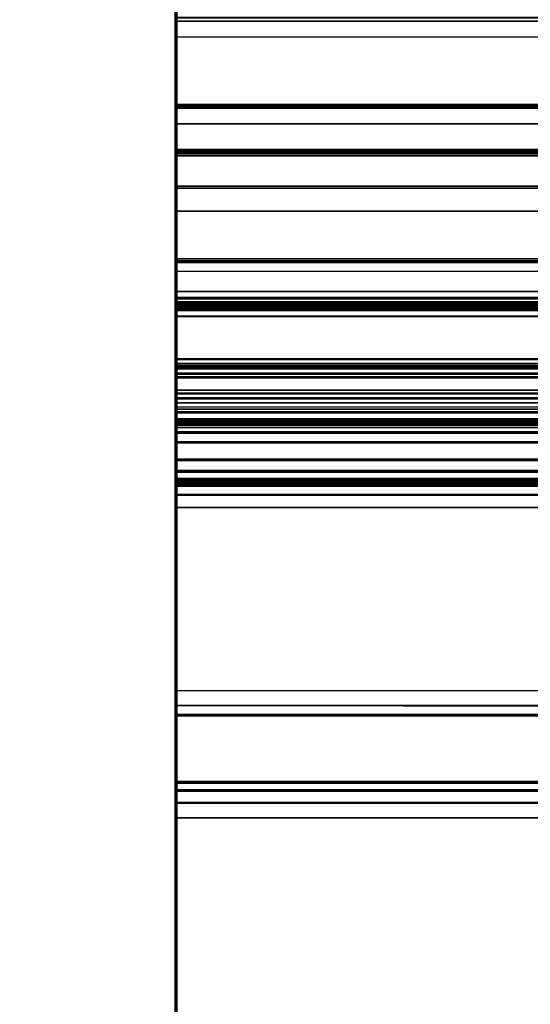
# Model space of a CAD drawing. Units: inches. Extents: x -2 to 130, y -6 to 78.
# Drawn here: x 39 to 40, y 31 to 34 of the extents above; entities that cross this region are included whole.
import ezdxf

# ---------------------------------------------------------------- set-up
doc = ezdxf.new("R2010")
doc.units = ezdxf.units.IN
doc.header["$MEASUREMENT"] = 0
doc.layers.add('WKSURF', color=6, linetype='Continuous')
doc.layers.add('WKSURF-LAM', color=6, linetype='Continuous')

# ---------------------------------------------------------------- blocks, each defined once
blk = doc.blocks.new('VFGS34_4236L08_3T')
at = {"layer": 'WKSURF-LAM'}
for points, invisible_edges in [([(0, 42, 27.45), (4.82, 22.27, 27.45), (4.82, 19.73, 27.45), (0, 0, 27.45)], 5), ([(0, 42, 28.51), (4.82, 22.27, 28.51), (4.82, 19.73, 28.51), (0, 0, 28.51)], 5), ([(4.8702, 19.5425, 27.45), (0, 0, 27.45), (4.82, 19.73, 27.45)], 3), ([(4.8702, 19.5425, 28.51), (0, 0, 28.51), (4.82, 19.73, 28.51)], 3), ([(5.0075, 19.4052, 27.45), (0, 0, 27.45), (4.8702, 19.5425, 27.45)], 3), ([(5.0075, 19.4052, 28.51), (0, 0, 28.51), (4.8702, 19.5425, 28.51)], 3), ([(5.195, 19.355, 27.45), (0, 0, 27.45), (5.0075, 19.4052, 27.45)], 3), ([(5.195, 19.355, 28.51), (0, 0, 28.51), (5.0075, 19.4052, 28.51)], 3), ([(0, 0, 27.45), (5.195, 19.355, 27.45), (6.235, 19.355, 27.45), (36, 0, 27.45)], 5), ([(0, 0, 28.51), (5.195, 19.355, 28.51), (6.235, 19.355, 28.51), (36, 0, 28.51)], 5)]:
    blk.add_3dface(points, dxfattribs=dict(at, invisible_edges=invisible_edges))
blk = doc.blocks.new('VFG290_3T')
at = {"layer": 'WKSURF'}
for points, invisible_edges in [([(3.0681, -1.9085, 26.7021), (3.0681, -2.329, 26.7925), (3.0681, -2.14, 26.6573)], 10), ([(3.0681, -2.14, 26.6573), (3.0681, -2.14, 26.6573), (3.0681, -1.9085, 26.7021), (3.0681, -2.1175, 26.6443)], 6), ([(3.0681, -2.14, 26.6573), (3.0681, -2.329, 26.7925), (3.0681, -2.4174, 26.673)], 3), ([(3.0681, -3.3574, 26.8454), (3.0681, -2.329, 26.7925), (3.0681, -2.4174, 26.673), (3.0681, -3.3574, 26.6604)], 11), ([(3.0681, -2.329, 26.7925), (3.0681, -2.8432, 26.819), (3.0681, -2.7557, 26.8375)], 3), ([(3.0681, -2.5563, 24.3993), (3.0681, -2.5571, 24.2673), (3.0681, -2.5552, 24.2742), (3.0681, -2.5552, 24.3939)], 1), ([(3.0681, -2.5595, 24.4039), (3.0681, -2.5621, 24.2623), (3.0681, -2.5571, 24.2673), (3.0681, -2.5563, 24.3993)], 5), ([(3.0681, -2.5643, 24.4068), (3.0681, -2.569, 24.2604), (3.0681, -2.5621, 24.2623), (3.0681, -2.5595, 24.4039)], 5), ([(3.0681, -2.5643, 24.4068), (3.0681, -2.569, 24.2604), (3.0681, -2.6681, 24.4446)], 3), ([(3.0681, -2.569, 24.2604), (3.0681, -2.6681, 24.4446), (3.0681, -2.6696, 24.4451), (3.0681, -2.6923, 24.2604)], 5), ([(3.0681, -2.6923, 24.2604), (3.0681, -2.6696, 24.4451), (3.0681, -2.6712, 24.4454), (3.0681, -2.8156, 24.2604)], 5), ([(3.0681, -2.8156, 24.2604), (3.0681, -2.6712, 24.4454), (3.0681, -2.6728, 24.4454), (3.0681, -2.9389, 24.2604)], 5), ([(3.0681, -2.6728, 24.4454), (3.0681, -2.9389, 24.2604), (3.0681, -3.0021, 24.4454)], 3), ([(3.0681, -2.7557, 26.8375), (3.0681, -2.7557, 26.8375), (3.0681, -3.0259, 26.8454), (3.0681, -2.8432, 26.819)], 12), ([(3.0681, -3.0259, 26.8454), (3.0681, -2.8432, 26.819), (3.0681, -3.3574, 26.8454)], 3), ([(3.0681, -3.0021, 24.4454), (3.0681, -2.9389, 24.2604), (3.0681, -3.081, 24.2749), (3.0681, -3.0021, 24.4454)], 5), ([(3.0681, -2.9666, 26.6651), (3.0681, -3.0355, 26.6573), (3.0681, -3.317, 26.6604)], 2), ([(3.0681, -3.0021, 24.4454), (3.0681, -3.081, 24.2749), (3.0681, -3.0473, 24.4907), (3.0681, -3.0021, 24.4454)], 3), ([(3.0681, -3.0414, 26.6557), (3.0681, -3.2747, 26.6491), (3.0681, -3.317, 26.6604), (3.0681, -3.0355, 26.6573)], 5), ([(3.0681, -3.0458, 26.6514), (3.0681, -3.2437, 26.6181), (3.0681, -3.2747, 26.6491), (3.0681, -3.0414, 26.6557)], 5), ([(3.0681, -3.0473, 26.6454), (3.0681, -3.2324, 26.5758), (3.0681, -3.2437, 26.6181), (3.0681, -3.0458, 26.6514)], 5), ([(3.0681, -3.0473, 24.4907), (3.0681, -3.081, 24.2749), (3.0681, -3.2173, 24.3179), (3.0681, -3.0473, 24.4907)], 5), ([(3.0681, -3.0473, 24.4907), (3.0681, -3.2173, 24.3179), (3.0681, -3.342, 24.3875), (3.0681, -3.0473, 24.4907)], 5), ([(3.0681, -3.0473, 26.6454), (3.0681, -3.0473, 24.4907), (3.0681, -3.2324, 24.6799), (3.0681, -3.2324, 26.5758)], 10), ([(3.0681, -3.0473, 24.4907), (3.0681, -3.2547, 24.6267), (3.0681, -3.2324, 24.6799), (3.0681, -3.0473, 24.4907)], 5), ([(3.0681, -3.0473, 24.4907), (3.0681, -3.2942, 24.6063), (3.0681, -3.2547, 24.6267), (3.0681, -3.0473, 24.4907)], 5), ([(3.0681, -3.0473, 24.4907), (3.0681, -3.342, 24.3875), (3.0681, -3.2942, 24.6063), (3.0681, -3.0473, 24.4907)], 7), ([(3.0681, -3.2942, 24.6063), (3.0681, -3.4501, 24.4809), (3.0681, -3.5371, 24.5942), (3.0681, -3.3775, 24.6544)], 5), ([(3.0681, -3.2942, 24.6063), (3.0681, -3.342, 24.3875), (3.0681, -3.4501, 24.4809), (3.0681, -3.2942, 24.6063)], 5), ([(3.0681, -3.3899, 26.8541), (3.0681, -3.4824, 26.6939), (3.0681, -3.3574, 26.6604), (3.0681, -3.3574, 26.8454)], 5), ([(3.0681, -3.3775, 24.6544), (3.0681, -3.5993, 24.7228), (3.0681, -4.566, 27.3788), (3.0681, -4.3563, 27.3437)], 5), ([(3.0681, -3.3775, 24.6544), (3.0681, -3.5371, 24.5942), (3.0681, -3.5993, 24.7228), (3.0681, -3.3775, 24.6544)], 5), ([(3.0681, -3.4136, 26.8779), (3.0681, -3.5739, 26.7854), (3.0681, -3.4824, 26.6939), (3.0681, -3.3899, 26.8541)], 5), ([(3.0681, -3.4223, 26.9104), (3.0681, -3.6074, 26.9104), (3.0681, -3.5739, 26.7854), (3.0681, -3.4136, 26.8779)], 5), ([(3.0681, -3.6074, 27.3726), (3.0681, -3.4223, 27.6317), (3.0681, -3.4242, 27.6386), (3.0681, -3.6187, 27.4149)], 5), ([(3.0681, -3.6074, 26.9104), (3.0681, -3.6074, 27.3726), (3.0681, -3.4233, 27.6351), (3.0681, -3.4223, 26.9104)], 10), ([(3.0681, -3.6187, 27.4149), (3.0681, -3.4242, 27.6386), (3.0681, -3.4292, 27.6436), (3.0681, -3.6497, 27.4459)], 5), ([(3.0681, -3.6497, 27.4459), (3.0681, -3.4292, 27.6436), (3.0681, -3.4361, 27.6454), (3.0681, -3.692, 27.4573)], 5), ([(3.0681, -3.692, 27.4573), (3.0681, -7.8364, 27.4604), (3.0681, -7.8364, 27.6454), (3.0681, -3.4361, 27.6454)], 10), ([(3.0681, -4.3273, 27.4405), (3.0681, -4.6334, 27.4503), (3.0681, -4.6825, 27.4604), (3.0681, -4.2768, 27.4573)], 1), ([(3.0681, -4.3579, 27.3969), (3.0681, -4.5923, 27.4215), (3.0681, -4.6334, 27.4503), (3.0681, -4.3273, 27.4405)], 5), ([(3.0681, -4.3563, 27.3437), (3.0681, -4.566, 27.3788), (3.0681, -4.5923, 27.4215), (3.0681, -4.3579, 27.3969)], 5)]:
    blk.add_3dface(points, dxfattribs=dict(at, invisible_edges=invisible_edges))
for points in [[(5.2275, -2.1898, 26.775), (5.2275, -1.909, 26.7142), (3.074, -1.909, 26.7142), (3.074, -2.1898, 26.775)], [(3.0681, -2.5603, 26.8219), (5.2334, -2.5603, 26.8219), (5.2334, -2.0995, 26.7514), (3.0681, -2.0995, 26.7514)], [(3.074, -2.1898, 26.775), (3.074, -2.1049, 26.7566), (3.0681, -2.0995, 26.7514), (3.0681, -2.329, 26.7925)], [(3.0681, -2.0995, 26.7514), (3.0681, -2.1188, 26.7473), (3.0681, -2.329, 26.7925), (3.0681, -2.0995, 26.7514)], [(5.2334, -2.14, 26.6573), (3.0681, -2.14, 26.6573), (3.0681, -2.127, 26.6538), (5.2334, -2.127, 26.6538)], [(3.0681, -2.14, 26.6573), (3.074, -2.14, 26.6514), (3.074, -2.13, 26.6487), (3.0681, -2.127, 26.6538)], [(3.074, -2.14, 26.6514), (5.2275, -2.14, 26.6514), (5.2275, -2.13, 26.6487), (3.074, -2.13, 26.6487)], [(3.0681, -2.4056, 26.6573), (3.0681, -2.14, 26.6573), (5.2334, -2.14, 26.6573), (5.2334, -2.4056, 26.6573)], [(3.0681, -2.14, 26.6573), (3.074, -2.14, 26.6514), (3.074, -2.4056, 26.6514), (3.0681, -2.4056, 26.6573)], [(3.0681, -2.14, 26.6573), (3.0681, -2.4174, 26.673), (3.0681, -2.4115, 26.6714)], [(3.0681, -2.4115, 26.6714), (3.0681, -2.4115, 26.6714), (3.0681, -2.4072, 26.6671), (3.0681, -2.14, 26.6573)], [(3.0681, -2.4072, 26.6671), (3.0681, -2.14, 26.6573), (3.0681, -2.4056, 26.6573), (3.0681, -2.4072, 26.6671)], [(5.2275, -2.4056, 26.6514), (5.2275, -2.14, 26.6514), (3.074, -2.14, 26.6514), (3.074, -2.4056, 26.6514)], [(3.074, -2.4668, 26.8174), (3.074, -2.1898, 26.775), (3.0681, -2.329, 26.7925), (3.0681, -2.5603, 26.8219)], [(3.074, -2.1898, 26.775), (5.2275, -2.1898, 26.775), (5.2275, -2.4668, 26.8174), (3.074, -2.4668, 26.8174)], [(3.0681, -2.5603, 26.8219), (3.0681, -2.329, 26.7925), (3.0681, -2.7557, 26.8375), (3.0681, -2.5603, 26.8219)], [(3.0681, -2.4072, 26.6671), (3.074, -2.4123, 26.6641), (3.074, -2.4115, 26.6612), (3.0681, -2.4056, 26.6612)], [(3.074, -2.4115, 26.6612), (3.0681, -2.4056, 26.6612), (3.0681, -2.4056, 26.6573), (3.074, -2.4115, 26.6573)], [(3.0681, -2.4056, 26.6573), (3.074, -2.4115, 26.6573), (3.074, -2.4107, 26.6543), (3.0681, -2.4056, 26.6573)], [(3.0681, -2.4056, 26.6573), (3.074, -2.4107, 26.6543), (3.074, -2.4086, 26.6521), (3.0681, -2.4056, 26.6573)], [(3.0681, -2.4056, 26.6573), (3.074, -2.4086, 26.6521), (3.074, -2.4056, 26.6514), (3.0681, -2.4056, 26.6573)], [(3.0681, -2.4072, 26.6671), (5.2334, -2.4072, 26.6671), (5.2334, -2.4056, 26.6612), (3.0681, -2.4056, 26.6612)], [(5.2334, -2.4056, 26.6612), (5.2334, -2.4056, 26.6573), (3.0681, -2.4056, 26.6573), (3.0681, -2.4056, 26.6612)], [(3.0681, -2.4056, 26.6573), (3.074, -2.4056, 26.6514), (5.2275, -2.4056, 26.6514), (5.2334, -2.4056, 26.6573)], [(3.0681, -2.4056, 26.6612), (3.0681, -2.9095, 26.6612), (3.0681, -2.908, 26.6671), (3.0681, -2.4072, 26.6671)], [(3.0681, -2.4115, 26.6714), (3.074, -2.4145, 26.6663), (3.074, -2.4123, 26.6641), (3.0681, -2.4072, 26.6671)], [(3.0681, -2.4115, 26.6714), (5.2334, -2.4115, 26.6714), (5.2334, -2.4072, 26.6671), (3.0681, -2.4072, 26.6671)], [(3.0681, -2.4072, 26.6671), (3.0681, -2.908, 26.6671), (3.0681, -2.9036, 26.6714), (3.0681, -2.4115, 26.6714)], [(3.0681, -2.4174, 26.673), (3.074, -2.4174, 26.6671), (3.074, -2.4145, 26.6663), (3.0681, -2.4115, 26.6714)], [(3.0681, -2.4174, 26.673), (5.2334, -2.4174, 26.673), (5.2334, -2.4115, 26.6714), (3.0681, -2.4115, 26.6714)], [(3.0681, -2.4115, 26.6714), (3.0681, -2.9036, 26.6714), (3.0681, -2.8977, 26.673), (3.0681, -2.4174, 26.673)], [(3.0681, -2.8977, 26.673), (3.0681, -2.4174, 26.673), (5.2334, -2.4174, 26.673), (5.2334, -2.8977, 26.673)], [(3.0681, -2.4174, 26.673), (3.074, -2.4174, 26.6671), (3.074, -2.8977, 26.6671), (3.0681, -2.8977, 26.673)], [(3.074, -2.4086, 26.6521), (5.2275, -2.4086, 26.6521), (5.2275, -2.4056, 26.6514), (3.074, -2.4056, 26.6514)], [(3.074, -2.4107, 26.6543), (5.2275, -2.4107, 26.6543), (5.2275, -2.4086, 26.6521), (3.074, -2.4086, 26.6521)], [(3.074, -2.4115, 26.6573), (5.2275, -2.4115, 26.6573), (5.2275, -2.4107, 26.6543), (3.074, -2.4107, 26.6543)], [(5.2275, -2.4123, 26.6641), (3.074, -2.4123, 26.6641), (3.074, -2.4115, 26.6612), (5.2275, -2.4115, 26.6612)], [(3.074, -2.4115, 26.6612), (3.074, -2.4115, 26.6573), (5.2275, -2.4115, 26.6573), (5.2275, -2.4115, 26.6612)], [(5.2275, -2.4145, 26.6663), (3.074, -2.4145, 26.6663), (3.074, -2.4123, 26.6641), (5.2275, -2.4123, 26.6641)], [(5.2275, -2.4174, 26.6671), (3.074, -2.4174, 26.6671), (3.074, -2.4145, 26.6663), (5.2275, -2.4145, 26.6663)], [(3.074, -2.8977, 26.6671), (3.074, -2.4174, 26.6671), (5.2275, -2.4174, 26.6671), (5.2275, -2.8977, 26.6671)], [(3.0681, -2.7557, 26.8375), (3.074, -2.7458, 26.8428), (3.074, -2.4668, 26.8174), (3.0681, -2.5603, 26.8219)], [(3.074, -2.4668, 26.8174), (5.2275, -2.4668, 26.8174), (5.2275, -2.7458, 26.8428), (3.074, -2.7458, 26.8428)], [(3.0681, -2.5552, 24.2742), (3.074, -2.5493, 24.2742), (3.074, -2.5519, 24.2643), (3.0681, -2.5571, 24.2673)], [(3.074, -2.5493, 24.2742), (3.0681, -2.5552, 24.2742), (3.0681, -2.5552, 24.3939), (3.074, -2.5493, 24.3939)], [(3.074, -2.5509, 24.4017), (3.0681, -2.5563, 24.3993), (3.0681, -2.5552, 24.3939), (3.074, -2.5493, 24.3939)], [(3.074, -2.5555, 24.4082), (3.0681, -2.5595, 24.4039), (3.0681, -2.5563, 24.3993), (3.074, -2.5509, 24.4017)], [(3.0681, -2.5571, 24.2673), (3.074, -2.5519, 24.2643), (3.074, -2.5592, 24.2571), (3.0681, -2.5621, 24.2623)], [(3.0681, -2.5552, 24.2742), (5.2334, -2.5552, 24.2742), (5.2334, -2.5571, 24.2673), (3.0681, -2.5571, 24.2673)], [(3.0681, -2.5552, 24.3939), (3.0681, -2.5552, 24.2742), (5.2334, -2.5552, 24.2742), (5.2334, -2.5552, 24.3939)], [(5.2334, -2.5563, 24.3993), (3.0681, -2.5563, 24.3993), (3.0681, -2.5552, 24.3939), (5.2334, -2.5552, 24.3939)], [(3.074, -2.5623, 24.4124), (3.0681, -2.5643, 24.4068), (3.0681, -2.5595, 24.4039), (3.074, -2.5555, 24.4082)], [(5.2334, -2.5595, 24.4039), (3.0681, -2.5595, 24.4039), (3.0681, -2.5563, 24.3993), (5.2334, -2.5563, 24.3993)], [(3.0681, -2.5571, 24.2673), (5.2334, -2.5571, 24.2673), (5.2334, -2.5621, 24.2623), (3.0681, -2.5621, 24.2623)], [(3.0681, -2.5621, 24.2623), (3.074, -2.5592, 24.2571), (3.074, -2.569, 24.2545), (3.0681, -2.569, 24.2604)], [(5.2334, -2.5643, 24.4068), (3.0681, -2.5643, 24.4068), (3.0681, -2.5595, 24.4039), (5.2334, -2.5595, 24.4039)], [(3.0681, -3.0259, 26.8454), (5.2334, -3.0259, 26.8454), (5.2334, -2.5603, 26.8219), (3.0681, -2.5603, 26.8219)], [(3.0681, -2.5621, 24.2623), (5.2334, -2.5621, 24.2623), (5.2334, -2.569, 24.2604), (3.0681, -2.569, 24.2604)], [(3.0681, -2.6681, 24.4446), (3.074, -2.6661, 24.4502), (3.074, -2.5623, 24.4124), (3.0681, -2.5643, 24.4068)], [(3.0681, -2.9389, 24.2604), (3.0681, -2.569, 24.2604), (5.2334, -2.569, 24.2604), (5.2334, -2.9389, 24.2604)], [(3.0681, -2.569, 24.2604), (3.074, -2.569, 24.2545), (3.074, -2.9389, 24.2545), (3.0681, -2.9389, 24.2604)], [(5.2275, -2.5493, 24.2742), (3.074, -2.5493, 24.2742), (3.074, -2.5519, 24.2643), (5.2275, -2.5519, 24.2643)], [(3.074, -2.5493, 24.3939), (3.074, -2.5493, 24.2742), (5.2275, -2.5493, 24.2742), (5.2275, -2.5493, 24.3939)], [(5.2275, -2.5509, 24.4017), (3.074, -2.5509, 24.4017), (3.074, -2.5493, 24.3939), (5.2275, -2.5493, 24.3939)], [(5.2275, -2.5555, 24.4082), (3.074, -2.5555, 24.4082), (3.074, -2.5509, 24.4017), (5.2275, -2.5509, 24.4017)], [(5.2275, -2.5519, 24.2643), (3.074, -2.5519, 24.2643), (3.074, -2.5592, 24.2571), (5.2275, -2.5592, 24.2571)], [(5.2275, -2.5623, 24.4124), (3.074, -2.5623, 24.4124), (3.074, -2.5555, 24.4082), (5.2275, -2.5555, 24.4082)], [(5.2275, -2.5592, 24.2571), (3.074, -2.5592, 24.2571), (3.074, -2.569, 24.2545), (5.2275, -2.569, 24.2545)], [(3.074, -2.5623, 24.4124), (3.074, -2.6661, 24.4502), (5.2275, -2.6661, 24.4502), (5.2275, -2.5623, 24.4124)], [(3.074, -2.9389, 24.2545), (3.074, -2.569, 24.2545), (5.2275, -2.569, 24.2545), (5.2275, -2.9389, 24.2545)], [(3.0681, -2.6681, 24.4446), (3.0681, -2.6728, 24.4454), (3.074, -2.6728, 24.4514), (3.074, -2.6661, 24.4502)], [(3.074, -2.6661, 24.4502), (3.074, -2.6728, 24.4514), (5.2275, -2.6728, 24.4514), (5.2275, -2.6661, 24.4502)], [(3.074, -2.6728, 24.4514), (3.0681, -2.6728, 24.4454), (3.0681, -3.0021, 24.4454), (3.074, -3.0021, 24.4514)], [(5.2275, -3.0021, 24.4514), (5.2275, -2.6728, 24.4514), (3.074, -2.6728, 24.4514), (3.074, -3.0021, 24.4514)], [(3.074, -3.0259, 26.8514), (3.0681, -3.0259, 26.8454), (3.0681, -2.7557, 26.8375), (3.074, -2.7458, 26.8428)], [(3.074, -2.7458, 26.8428), (5.2275, -2.7458, 26.8428), (5.2275, -3.0259, 26.8514), (3.074, -3.0259, 26.8514)], [(3.0681, -2.9036, 26.6714), (5.2334, -2.9036, 26.6714), (5.2334, -2.8977, 26.673), (3.0681, -2.8977, 26.673)], [(3.074, -2.9007, 26.6663), (3.0681, -2.9036, 26.6714), (3.0681, -2.8977, 26.673), (3.074, -2.8977, 26.6671)], [(3.0681, -3.0355, 26.6573), (3.0681, -2.8977, 26.673), (3.0681, -2.9036, 26.6714)], [(3.074, -2.9029, 26.6641), (3.0681, -2.908, 26.6671), (3.0681, -2.9036, 26.6714), (3.074, -2.9007, 26.6663)], [(3.074, -2.9036, 26.6612), (3.0681, -2.9095, 26.6612), (3.0681, -2.908, 26.6671), (3.074, -2.9029, 26.6641)], [(3.0681, -2.9095, 26.6573), (3.074, -2.9036, 26.6573), (3.074, -2.9044, 26.6543), (3.0681, -2.9095, 26.6573)], [(3.074, -2.9036, 26.6612), (3.0681, -2.9095, 26.6612), (3.0681, -2.9095, 26.6573), (3.074, -2.9036, 26.6573)], [(3.0681, -2.908, 26.6671), (5.2334, -2.908, 26.6671), (5.2334, -2.9036, 26.6714), (3.0681, -2.9036, 26.6714)], [(3.0681, -2.9036, 26.6714), (3.0681, -2.908, 26.6671), (3.0681, -3.0355, 26.6573)], [(3.074, -2.9044, 26.6543), (3.0681, -2.9095, 26.6573), (3.074, -2.9066, 26.6521), (3.074, -2.9044, 26.6543)], [(3.0681, -2.9095, 26.6573), (3.074, -2.9095, 26.6514), (3.074, -2.9066, 26.6521)], [(3.0681, -2.9095, 26.6612), (5.2334, -2.9095, 26.6612), (5.2334, -2.908, 26.6671), (3.0681, -2.908, 26.6671)], [(3.0681, -3.0355, 26.6573), (3.0681, -3.0355, 26.6573), (3.0681, -2.9095, 26.6573), (3.0681, -2.908, 26.6671)], [(5.2334, -3.0355, 26.6573), (5.2334, -2.9095, 26.6573), (3.0681, -2.9095, 26.6573), (3.0681, -3.0355, 26.6573)], [(3.0681, -3.0355, 26.6573), (3.074, -3.0355, 26.6514), (3.074, -2.9095, 26.6514), (3.0681, -2.9095, 26.6573)], [(3.0681, -2.9095, 26.6612), (3.0681, -2.9095, 26.6573), (5.2334, -2.9095, 26.6573), (5.2334, -2.9095, 26.6612)], [(3.074, -2.9036, 26.6573), (5.2275, -2.9036, 26.6573), (5.2275, -2.9044, 26.6543), (3.074, -2.9044, 26.6543)], [(5.2275, -2.9036, 26.6573), (5.2275, -2.9036, 26.6612), (3.074, -2.9036, 26.6612), (3.074, -2.9036, 26.6573)], [(3.074, -2.9044, 26.6543), (5.2275, -2.9044, 26.6543), (5.2275, -2.9066, 26.6521), (3.074, -2.9066, 26.6521)], [(3.074, -2.9066, 26.6521), (5.2275, -2.9066, 26.6521), (5.2275, -2.9095, 26.6514), (3.074, -2.9095, 26.6514)], [(5.2275, -3.0355, 26.6514), (5.2275, -2.9095, 26.6514), (3.074, -2.9095, 26.6514), (3.074, -3.0355, 26.6514)], [(3.0681, -3.081, 24.2749), (5.2334, -3.081, 24.2749), (5.2334, -2.9389, 24.2604), (3.0681, -2.9389, 24.2604)], [(3.0681, -2.9389, 24.2604), (3.074, -2.9389, 24.2545), (3.074, -3.0822, 24.2691), (3.0681, -3.081, 24.2749)], [(3.074, -3.0822, 24.2691), (5.2275, -3.0822, 24.2691), (5.2275, -2.9389, 24.2545), (3.074, -2.9389, 24.2545)], [(3.074, -3.0218, 24.4566), (3.0681, -3.0247, 24.4515), (3.0681, -3.0021, 24.4454), (3.074, -3.0021, 24.4514)], [(3.0681, -3.0247, 24.4515), (5.2334, -3.0247, 24.4515), (5.2334, -3.0021, 24.4454), (3.0681, -3.0021, 24.4454)], [(3.074, -3.0218, 24.4566), (5.2275, -3.0218, 24.4566), (5.2275, -3.0021, 24.4514), (3.074, -3.0021, 24.4514)], [(3.074, -3.0362, 24.471), (3.0681, -3.0413, 24.4681), (3.0681, -3.0247, 24.4515), (3.074, -3.0218, 24.4566)], [(3.0681, -3.0413, 24.4681), (5.2334, -3.0413, 24.4681), (5.2334, -3.0247, 24.4515), (3.0681, -3.0247, 24.4515)], [(5.2334, -3.0259, 26.8454), (5.2334, -3.3574, 26.8454), (3.0681, -3.3574, 26.8454), (3.0681, -3.0259, 26.8454)], [(3.074, -3.0259, 26.8514), (3.0681, -3.0259, 26.8454), (3.0681, -3.3574, 26.8454), (3.074, -3.3574, 26.8514)], [(3.0681, -3.0414, 26.6557), (5.2334, -3.0414, 26.6557), (5.2334, -3.0355, 26.6573), (3.0681, -3.0355, 26.6573)], [(3.074, -3.0385, 26.6506), (3.0681, -3.0414, 26.6557), (3.0681, -3.0355, 26.6573), (3.074, -3.0355, 26.6514)], [(3.074, -3.0414, 24.4907), (3.0681, -3.0473, 24.4907), (3.0681, -3.0413, 24.4681), (3.074, -3.0362, 24.471)], [(3.074, -3.0406, 26.6484), (3.0681, -3.0458, 26.6514), (3.0681, -3.0414, 26.6557), (3.074, -3.0385, 26.6506)], [(3.074, -3.0414, 26.6454), (3.0681, -3.0473, 26.6454), (3.0681, -3.0458, 26.6514), (3.074, -3.0406, 26.6484)], [(3.0681, -3.0473, 24.4907), (5.2334, -3.0473, 24.4907), (5.2334, -3.0413, 24.4681), (3.0681, -3.0413, 24.4681)], [(3.074, -3.0414, 24.4907), (3.0681, -3.0473, 24.4907), (3.0681, -3.0473, 24.7516), (3.074, -3.0414, 24.7516)], [(3.074, -3.0428, 24.7566), (3.0681, -3.0479, 24.7536), (3.0681, -3.0473, 24.7516), (3.074, -3.0414, 24.7516)], [(3.0681, -3.0473, 25.2637), (3.074, -3.0414, 25.2637), (3.074, -3.0428, 25.2587), (3.0681, -3.0479, 25.2617)], [(3.074, -3.0414, 25.9565), (3.0681, -3.0473, 25.9565), (3.0681, -3.0473, 25.2637), (3.074, -3.0414, 25.2637)], [(3.0681, -3.0473, 25.9565), (3.074, -3.0422, 25.9594), (3.074, -3.0414, 25.9565), (3.0681, -3.0473, 25.9565)], [(3.0681, -3.0473, 26.4604), (3.074, -3.0414, 26.4604), (3.074, -3.0422, 26.4575), (3.0681, -3.0473, 26.4604)], [(3.074, -3.0414, 26.4604), (3.0681, -3.0473, 26.4604), (5.2334, -3.0473, 26.4604), (5.2275, -3.0414, 26.4604)], [(3.074, -3.0414, 26.6454), (3.0681, -3.0473, 26.6454), (3.0681, -3.0473, 26.4604), (3.074, -3.0414, 26.4604)], [(3.0681, -3.0458, 26.6514), (5.2334, -3.0458, 26.6514), (5.2334, -3.0414, 26.6557), (3.0681, -3.0414, 26.6557)], [(3.074, -3.0444, 25.9616), (3.0681, -3.0473, 25.9565), (3.074, -3.0444, 25.9616), (3.074, -3.0422, 25.9594)], [(3.074, -3.0422, 26.4575), (3.0681, -3.0473, 26.4604), (3.074, -3.0422, 26.4575), (3.074, -3.0444, 26.4553)], [(3.074, -3.0464, 24.7602), (3.0681, -3.0494, 24.7551), (3.0681, -3.0479, 24.7536), (3.074, -3.0428, 24.7566)], [(3.0681, -3.0479, 25.2617), (3.074, -3.0428, 25.2587), (3.074, -3.0464, 25.2551), (3.0681, -3.0494, 25.2602)], [(3.0681, -3.0473, 25.9565), (3.074, -3.0473, 25.9624), (3.074, -3.0444, 25.9616), (3.0681, -3.0473, 25.9565)], [(3.0681, -3.0473, 26.4604), (3.074, -3.0473, 26.4545), (3.074, -3.0444, 26.4553)], [(3.0681, -3.0473, 26.6454), (5.2334, -3.0473, 26.6454), (5.2334, -3.0458, 26.6514), (3.0681, -3.0458, 26.6514)], [(3.074, -3.0513, 24.7616), (3.0681, -3.0514, 24.7557), (3.0681, -3.0494, 24.7551), (3.074, -3.0464, 24.7602)], [(3.0681, -3.0494, 25.2602), (3.074, -3.0464, 25.2551), (3.074, -3.0513, 25.2537), (3.0681, -3.0514, 25.2596)], [(5.2334, -3.0473, 24.7516), (5.2334, -3.0473, 24.4907), (3.0681, -3.0473, 24.4907), (3.0681, -3.0473, 24.7516)], [(3.0681, -3.0473, 25.2637), (5.2334, -3.0473, 25.2637), (5.2334, -3.0479, 25.2617), (3.0681, -3.0479, 25.2617)], [(3.0681, -3.0473, 25.2637), (3.0681, -3.0473, 25.9565), (5.2334, -3.0473, 25.9565), (5.2334, -3.0473, 25.2637)], [(3.074, -3.0473, 25.9624), (3.074, -3.0513, 25.9624), (3.0681, -3.0513, 25.9565), (3.0681, -3.0473, 25.9565)], [(3.0681, -3.0473, 26.4604), (3.0681, -3.0513, 26.4604), (3.074, -3.0513, 26.4545), (3.074, -3.0473, 26.4545)], [(5.2334, -3.0513, 26.4604), (5.2334, -3.0473, 26.4604), (3.0681, -3.0473, 26.4604), (3.0681, -3.0513, 26.4604)], [(3.0681, -3.0473, 26.4604), (3.0681, -3.0473, 26.6454), (5.2334, -3.0473, 26.6454), (5.2334, -3.0473, 26.4604)], [(3.0681, -3.0479, 25.2617), (5.2334, -3.0479, 25.2617), (5.2334, -3.0494, 25.2602), (3.0681, -3.0494, 25.2602)], [(3.074, -3.0362, 24.471), (5.2275, -3.0362, 24.471), (5.2275, -3.0218, 24.4566), (3.074, -3.0218, 24.4566)], [(3.074, -3.0259, 26.8514), (3.074, -3.3574, 26.8514), (5.2275, -3.3574, 26.8514), (5.2275, -3.0259, 26.8514)], [(3.074, -3.0414, 24.4907), (5.2275, -3.0414, 24.4907), (5.2275, -3.0362, 24.471), (3.074, -3.0362, 24.471)], [(5.2275, -3.0414, 24.7516), (5.2275, -3.0414, 24.4907), (3.074, -3.0414, 24.4907), (3.074, -3.0414, 24.7516)], [(5.2275, -3.0428, 24.7566), (3.074, -3.0428, 24.7566), (3.074, -3.0414, 24.7516), (5.2275, -3.0414, 24.7516)], [(5.2275, -3.0414, 25.2637), (3.074, -3.0513, 25.2537), (3.074, -3.0464, 25.2551), (5.2275, -3.0428, 25.2587)], [(5.2275, -3.0464, 25.2551), (3.074, -3.0428, 25.2587), (3.074, -3.0414, 25.2637), (5.2275, -3.0513, 25.2537)], [(3.074, -3.0414, 25.2637), (3.074, -3.0414, 25.9565), (5.2275, -3.0414, 25.9565), (5.2275, -3.0414, 25.2637)], [(3.074, -3.0422, 25.9594), (5.2275, -3.0422, 25.9594), (5.2275, -3.0414, 25.9565), (3.074, -3.0414, 25.9565)], [(5.2275, -3.0414, 26.4604), (3.074, -3.0414, 26.4604), (3.074, -3.0422, 26.4575), (5.2275, -3.0422, 26.4575)], [(5.2275, -3.0414, 26.6454), (5.2275, -3.0414, 26.4604), (3.074, -3.0414, 26.4604), (3.074, -3.0414, 26.6454)], [(3.074, -3.0444, 25.9616), (5.2275, -3.0444, 25.9616), (5.2275, -3.0422, 25.9594), (3.074, -3.0422, 25.9594)], [(5.2275, -3.0422, 26.4575), (3.074, -3.0422, 26.4575), (3.074, -3.0444, 26.4553), (5.2275, -3.0444, 26.4553)], [(5.2275, -3.0464, 24.7602), (3.074, -3.0464, 24.7602), (3.074, -3.0428, 24.7566), (5.2275, -3.0428, 24.7566)], [(5.2275, -3.0428, 25.2587), (3.074, -3.0464, 25.2551), (3.074, -3.0428, 25.2587), (5.2275, -3.0464, 25.2551)], [(3.074, -3.0473, 25.9624), (5.2275, -3.0473, 25.9624), (5.2275, -3.0444, 25.9616), (3.074, -3.0444, 25.9616)], [(5.2275, -3.0444, 26.4553), (3.074, -3.0444, 26.4553), (3.074, -3.0473, 26.4545), (5.2275, -3.0473, 26.4545)], [(5.2275, -3.0513, 24.7616), (3.074, -3.0513, 24.7616), (3.074, -3.0464, 24.7602), (5.2275, -3.0464, 24.7602)], [(3.074, -3.0473, 25.9624), (3.074, -3.0513, 25.9624), (5.2275, -3.0513, 25.9624), (5.2275, -3.0473, 25.9624)], [(5.2275, -3.0513, 26.4545), (5.2275, -3.0473, 26.4545), (3.074, -3.0473, 26.4545), (3.074, -3.0513, 26.4545)], [(3.0681, -3.0494, 25.2602), (5.2334, -3.0494, 25.2602), (5.2334, -3.0514, 25.2596), (3.0681, -3.0514, 25.2596)], [(3.0681, -3.0514, 25.2596), (3.074, -3.0513, 25.2537), (3.074, -3.0543, 25.2529), (3.0681, -3.0573, 25.258)], [(3.074, -3.0543, 24.7624), (3.0681, -3.0573, 24.7573), (3.0681, -3.0514, 24.7557), (3.074, -3.0513, 24.7616)], [(3.074, -3.0542, 25.9632), (3.0681, -3.0572, 25.9581), (3.0681, -3.0513, 25.9565), (3.074, -3.0513, 25.9624)], [(3.074, -3.0542, 25.9632), (3.0681, -3.0572, 25.9581), (3.0681, -3.0513, 25.9565), (3.074, -3.0513, 25.9624)], [(3.0681, -3.0513, 26.4604), (3.074, -3.0513, 26.4545), (3.074, -3.0542, 26.4537), (3.0681, -3.0572, 26.4588)], [(5.2334, -3.0513, 26.4604), (3.0681, -3.0513, 26.4604), (3.0681, -3.0572, 26.4588), (5.2334, -3.0572, 26.4588)], [(3.0681, -3.0573, 24.7573), (5.2334, -3.0573, 24.7573), (5.2334, -3.0514, 24.7557), (3.0681, -3.0514, 24.7557)], [(3.0681, -3.0514, 25.2596), (5.2334, -3.0514, 25.2596), (5.2334, -3.0573, 25.258), (3.0681, -3.0573, 25.258)], [(3.074, -3.0564, 25.9653), (3.0681, -3.0615, 25.9624), (3.0681, -3.0572, 25.9581), (3.074, -3.0542, 25.9632)], [(3.074, -3.0564, 25.9653), (3.0681, -3.0615, 25.9624), (3.0681, -3.0572, 25.9581), (3.074, -3.0542, 25.9632)], [(3.0681, -3.0572, 26.4588), (3.074, -3.0542, 26.4537), (3.074, -3.0564, 26.4515), (3.0681, -3.0615, 26.4545)], [(3.0681, -3.0573, 25.258), (3.074, -3.0543, 25.2529), (3.074, -3.0564, 25.2507), (3.0681, -3.0615, 25.2537)], [(3.074, -3.0564, 24.7646), (3.0681, -3.0615, 24.7616), (3.0681, -3.0573, 24.7573), (3.074, -3.0543, 24.7624)], [(3.0681, -3.0615, 25.2537), (3.074, -3.0564, 25.2507), (3.074, -3.0572, 25.2478), (3.0681, -3.0631, 25.2478)], [(3.074, -3.0572, 24.7675), (3.0681, -3.0631, 24.7675), (3.0681, -3.0615, 24.7616), (3.074, -3.0564, 24.7646)], [(3.074, -3.0572, 25.9683), (3.0681, -3.0631, 25.9683), (3.0681, -3.0615, 25.9624), (3.074, -3.0564, 25.9653)], [(3.074, -3.0572, 25.9683), (3.0681, -3.0631, 25.9683), (3.0681, -3.0615, 25.9624), (3.074, -3.0564, 25.9653)], [(3.0681, -3.0615, 26.4545), (3.074, -3.0564, 26.4515), (3.074, -3.0572, 26.4486), (3.0681, -3.0631, 26.4486)], [(3.0681, -3.0631, 25.2478), (3.074, -3.0572, 25.2478), (3.074, -3.0572, 24.7675), (3.0681, -3.0631, 24.7675)], [(5.2334, -3.0572, 26.4588), (3.0681, -3.0572, 26.4588), (3.0681, -3.0615, 26.4545), (5.2334, -3.0615, 26.4545)], [(3.0681, -3.0615, 24.7616), (5.2334, -3.0615, 24.7616), (5.2334, -3.0573, 24.7573), (3.0681, -3.0573, 24.7573)], [(3.0681, -3.0573, 25.258), (5.2334, -3.0573, 25.258), (5.2334, -3.0615, 25.2537), (3.0681, -3.0615, 25.2537)], [(3.0681, -3.0631, 24.7675), (5.2334, -3.0631, 24.7675), (5.2334, -3.0615, 24.7616), (3.0681, -3.0615, 24.7616)], [(3.0681, -3.0615, 25.2537), (5.2334, -3.0615, 25.2537), (5.2334, -3.0631, 25.2478), (3.0681, -3.0631, 25.2478)], [(5.2334, -3.0615, 26.4545), (3.0681, -3.0615, 26.4545), (3.0681, -3.0631, 26.4486), (5.2334, -3.0631, 26.4486)], [(3.0681, -3.0631, 25.2478), (3.0681, -3.0631, 24.7675), (5.2334, -3.0631, 24.7675), (5.2334, -3.0631, 25.2478)], [(3.0681, -3.0631, 26.4486), (3.0681, -3.0631, 25.9683), (5.2334, -3.0631, 25.9683), (5.2334, -3.0631, 26.4486)], [(3.074, -3.0513, 24.7616), (5.2275, -3.0572, 24.7675), (5.2275, -3.0564, 24.7646), (3.074, -3.0543, 24.7624)], [(3.074, -3.0564, 24.7646), (5.2275, -3.0543, 24.7624), (5.2275, -3.0513, 24.7616), (3.074, -3.0572, 24.7675)], [(3.074, -3.0543, 25.2529), (5.2275, -3.0543, 25.2529), (5.2275, -3.0513, 25.2537), (3.074, -3.0513, 25.2537)], [(3.074, -3.0542, 25.9632), (5.2275, -3.0542, 25.9632), (5.2275, -3.0513, 25.9624), (3.074, -3.0513, 25.9624)], [(5.2275, -3.0513, 26.4545), (3.074, -3.0513, 26.4545), (3.074, -3.0542, 26.4537), (5.2275, -3.0542, 26.4537)], [(3.074, -3.0564, 25.9653), (5.2275, -3.0564, 25.9653), (5.2275, -3.0542, 25.9632), (3.074, -3.0542, 25.9632)], [(5.2275, -3.0542, 26.4537), (3.074, -3.0542, 26.4537), (3.074, -3.0564, 26.4515), (5.2275, -3.0564, 26.4515)], [(3.074, -3.0543, 24.7624), (5.2275, -3.0564, 24.7646), (5.2275, -3.0543, 24.7624), (3.074, -3.0564, 24.7646)], [(3.074, -3.0564, 25.2507), (5.2275, -3.0564, 25.2507), (5.2275, -3.0543, 25.2529), (3.074, -3.0543, 25.2529)], [(3.074, -3.0572, 25.2478), (5.2275, -3.0572, 25.2478), (5.2275, -3.0564, 25.2507), (3.074, -3.0564, 25.2507)], [(3.074, -3.0572, 25.9683), (5.2275, -3.0572, 25.9683), (5.2275, -3.0564, 25.9653), (3.074, -3.0564, 25.9653)], [(5.2275, -3.0564, 26.4515), (3.074, -3.0564, 26.4515), (3.074, -3.0572, 26.4486), (5.2275, -3.0572, 26.4486)], [(3.074, -3.0572, 24.7675), (3.074, -3.0572, 25.2478), (5.2275, -3.0572, 25.2478), (5.2275, -3.0572, 24.7675)], [(3.074, -3.0572, 25.9683), (3.074, -3.0572, 26.4486), (5.2275, -3.0572, 26.4486), (5.2275, -3.0572, 25.9683)], [(3.0681, -3.2173, 24.3179), (5.2334, -3.2173, 24.3179), (5.2334, -3.081, 24.2749), (3.0681, -3.081, 24.2749)], [(3.074, -3.0822, 24.2691), (3.0681, -3.081, 24.2749), (3.0681, -3.2173, 24.3179), (3.074, -3.2196, 24.3125)], [(3.074, -3.2196, 24.3125), (5.2275, -3.2196, 24.3125), (5.2275, -3.0822, 24.2691), (3.074, -3.0822, 24.2691)], [(3.0681, -3.342, 24.3875), (5.2334, -3.342, 24.3875), (5.2334, -3.2173, 24.3179), (3.0681, -3.2173, 24.3179)], [(3.0681, -3.2173, 24.3179), (3.074, -3.2196, 24.3125), (3.074, -3.3454, 24.3827), (3.0681, -3.342, 24.3875)], [(5.2334, -3.2437, 26.6181), (3.0681, -3.2437, 26.6181), (3.0681, -3.2324, 26.5758), (5.2334, -3.2324, 26.5758)], [(5.2335, -3.2324, 26.5758), (3.0681, -3.2324, 26.5758), (3.0681, -3.2324, 24.6799), (5.2335, -3.2324, 24.6799)], [(5.2334, -3.2324, 24.6799), (3.0681, -3.2324, 24.6799), (3.0681, -3.2625, 24.6199), (5.2334, -3.2625, 24.6199)], [(3.0681, -3.2437, 26.6181), (3.074, -3.2488, 26.6151), (3.074, -3.2383, 26.5758), (3.0681, -3.2324, 26.5758)], [(3.074, -3.2383, 24.6799), (3.0681, -3.2324, 24.6799), (3.0681, -3.2625, 24.6199), (3.074, -3.266, 24.6247)], [(3.074, -3.3454, 24.3827), (5.2275, -3.3454, 24.3827), (5.2275, -3.2196, 24.3125), (3.074, -3.2196, 24.3125)], [(5.2334, -3.2747, 26.6491), (3.0681, -3.2747, 26.6491), (3.0681, -3.2437, 26.6181), (5.2334, -3.2437, 26.6181)], [(3.0681, -3.2747, 26.6491), (3.074, -3.2777, 26.644), (3.074, -3.2488, 26.6151), (3.0681, -3.2437, 26.6181)], [(5.2334, -3.2625, 24.6199), (3.0681, -3.2625, 24.6199), (3.0681, -3.3286, 24.6083), (5.2334, -3.3286, 24.6083)], [(3.074, -3.266, 24.6247), (3.0681, -3.2625, 24.6199), (3.0681, -3.3286, 24.6083), (3.074, -3.3269, 24.6139)], [(3.074, -3.2488, 26.6151), (5.2275, -3.2488, 26.6151), (5.2275, -3.2383, 26.5758), (3.074, -3.2383, 26.5758)], [(5.2394, -3.2383, 26.5758), (3.074, -3.2383, 26.5758), (3.074, -3.2383, 24.6799), (5.2394, -3.2383, 24.6799)], [(3.074, -3.2383, 24.6799), (5.2275, -3.2383, 24.6799), (5.2275, -3.266, 24.6247), (3.074, -3.266, 24.6247)], [(3.074, -3.2777, 26.644), (5.2275, -3.2777, 26.644), (5.2275, -3.2488, 26.6151), (3.074, -3.2488, 26.6151)], [(3.074, -3.266, 24.6247), (5.2275, -3.266, 24.6247), (5.2275, -3.3269, 24.6139), (3.074, -3.3269, 24.6139)], [(5.2334, -3.317, 26.6604), (3.0681, -3.317, 26.6604), (3.0681, -3.2747, 26.6491), (5.2334, -3.2747, 26.6491)], [(3.0681, -3.317, 26.6604), (3.074, -3.317, 26.6545), (3.074, -3.2777, 26.644), (3.0681, -3.2747, 26.6491)], [(3.074, -3.317, 26.6545), (5.2275, -3.317, 26.6545), (5.2275, -3.2777, 26.644), (3.074, -3.2777, 26.644)], [(3.0681, -3.317, 26.6604), (3.0681, -3.3574, 26.6604), (5.2334, -3.3574, 26.6604), (5.2334, -3.317, 26.6604)], [(3.0681, -3.317, 26.6604), (3.0681, -3.3574, 26.6604), (3.074, -3.3574, 26.6545), (3.074, -3.317, 26.6545)], [(3.074, -3.3269, 24.6139), (3.0681, -3.3286, 24.6083), (3.0681, -3.3775, 24.6544), (3.074, -3.3719, 24.6564)], [(5.2334, -3.3286, 24.6083), (3.0681, -3.3286, 24.6083), (3.0681, -3.3775, 24.6544), (5.2334, -3.3775, 24.6544)], [(3.074, -3.317, 26.6545), (3.074, -3.3574, 26.6545), (5.2275, -3.3574, 26.6545), (5.2275, -3.317, 26.6545)], [(3.074, -3.3269, 24.6139), (5.2275, -3.3269, 24.6139), (5.2275, -3.3719, 24.6564), (3.074, -3.3719, 24.6564)], [(3.0681, -3.4501, 24.4809), (5.2334, -3.4501, 24.4809), (5.2334, -3.342, 24.3875), (3.0681, -3.342, 24.3875)], [(3.074, -3.3454, 24.3827), (3.0681, -3.342, 24.3875), (3.0681, -3.4501, 24.4809), (3.074, -3.4544, 24.4768)], [(3.0681, -3.3899, 26.8541), (5.2334, -3.3899, 26.8541), (5.2334, -3.3574, 26.8454), (3.0681, -3.3574, 26.8454)], [(3.074, -3.3869, 26.8593), (3.0681, -3.3899, 26.8541), (3.0681, -3.3574, 26.8454), (3.074, -3.3574, 26.8514)], [(3.0681, -3.4824, 26.6939), (5.2334, -3.4824, 26.6939), (5.2334, -3.3574, 26.6604), (3.0681, -3.3574, 26.6604)], [(3.0681, -3.4824, 26.6939), (3.074, -3.4853, 26.6888), (3.074, -3.3574, 26.6545), (3.0681, -3.3574, 26.6604)], [(3.074, -3.4544, 24.4768), (5.2275, -3.4544, 24.4768), (5.2275, -3.3454, 24.3827), (3.074, -3.3454, 24.3827)], [(5.2275, -3.3869, 26.8593), (3.074, -3.3869, 26.8593), (3.074, -3.3574, 26.8514), (5.2275, -3.3574, 26.8514)], [(3.074, -3.4853, 26.6888), (5.2275, -3.4853, 26.6888), (5.2275, -3.3574, 26.6545), (3.074, -3.3574, 26.6545)], [(3.074, -3.3719, 24.6564), (3.0681, -3.3775, 24.6544), (3.0681, -4.3563, 27.3437), (3.074, -4.3508, 27.3457)], [(3.0681, -4.3563, 27.3437), (5.2334, -4.3563, 27.3437), (5.2334, -3.3775, 24.6544), (3.0681, -3.3775, 24.6544)], [(3.074, -3.4085, 26.8809), (3.0681, -3.4136, 26.8779), (3.0681, -3.3899, 26.8541), (3.074, -3.3869, 26.8593)], [(3.0681, -3.4136, 26.8779), (5.2334, -3.4136, 26.8779), (5.2334, -3.3899, 26.8541), (3.0681, -3.3899, 26.8541)], [(3.074, -4.3508, 27.3457), (5.2275, -4.3508, 27.3457), (5.2275, -3.3719, 24.6564), (3.074, -3.3719, 24.6564)], [(5.2275, -3.4085, 26.8809), (3.074, -3.4085, 26.8809), (3.074, -3.3869, 26.8593), (5.2275, -3.3869, 26.8593)], [(3.074, -3.4164, 26.9104), (3.0681, -3.4223, 26.9104), (3.0681, -3.4136, 26.8779), (3.074, -3.4085, 26.8809)], [(3.0681, -3.4223, 26.9104), (5.2334, -3.4223, 26.9104), (5.2334, -3.4136, 26.8779), (3.0681, -3.4136, 26.8779)], [(3.074, -3.4191, 27.6415), (3.0681, -3.4242, 27.6386), (3.0681, -3.4223, 27.6317), (3.074, -3.4164, 27.6317)], [(3.074, -3.4164, 27.6317), (3.0681, -3.4223, 27.6317), (3.0681, -3.4223, 26.9104), (3.074, -3.4164, 26.9104)], [(3.074, -3.4263, 27.6487), (3.0681, -3.4292, 27.6436), (3.0681, -3.4242, 27.6386), (3.074, -3.4191, 27.6415)], [(5.2334, -3.4242, 27.6386), (3.0681, -3.4242, 27.6386), (3.0681, -3.4223, 27.6317), (5.2334, -3.4223, 27.6317)], [(5.2334, -3.4223, 27.6317), (5.2334, -3.4223, 26.9104), (3.0681, -3.4223, 26.9104), (3.0681, -3.4223, 27.6317)], [(5.2334, -3.4292, 27.6436), (3.0681, -3.4292, 27.6436), (3.0681, -3.4242, 27.6386), (5.2334, -3.4242, 27.6386)], [(5.2275, -3.4164, 26.9104), (3.074, -3.4164, 26.9104), (3.074, -3.4085, 26.8809), (5.2275, -3.4085, 26.8809)], [(3.074, -3.4191, 27.6415), (5.2275, -3.4191, 27.6415), (5.2275, -3.4164, 27.6317), (3.074, -3.4164, 27.6317)], [(5.2275, -3.4164, 27.6317), (5.2275, -3.4164, 26.9104), (3.074, -3.4164, 26.9104), (3.074, -3.4164, 27.6317)], [(3.074, -3.4263, 27.6487), (5.2275, -3.4263, 27.6487), (5.2275, -3.4191, 27.6415), (3.074, -3.4191, 27.6415)], [(3.074, -3.4361, 27.6514), (3.0681, -3.4361, 27.6454), (3.0681, -3.4292, 27.6436), (3.074, -3.4263, 27.6487)], [(5.2334, -3.4361, 27.6454), (3.0681, -3.4361, 27.6454), (3.0681, -3.4292, 27.6436), (5.2334, -3.4292, 27.6436)], [(3.074, -7.8364, 27.6514), (3.074, -3.4361, 27.6514), (3.0681, -3.4361, 27.6454), (3.0681, -7.8364, 27.6454)], [(3.0681, -7.8364, 27.6454), (5.2216, -7.8364, 27.6454), (5.2216, -3.4361, 27.6454), (3.0681, -3.4361, 27.6454)], [(3.0681, -3.5371, 24.5942), (5.2334, -3.5371, 24.5942), (5.2334, -3.4501, 24.4809), (3.0681, -3.4501, 24.4809)], [(3.0681, -3.4501, 24.4809), (3.074, -3.4544, 24.4768), (3.074, -3.5421, 24.5911), (3.0681, -3.5371, 24.5942)], [(3.074, -3.4361, 27.6514), (5.2275, -3.4361, 27.6514), (5.2275, -3.4263, 27.6487), (3.074, -3.4263, 27.6487)], [(3.074, -7.8364, 27.6514), (5.2275, -7.8364, 27.6514), (5.2275, -3.4361, 27.6514), (3.074, -3.4361, 27.6514)], [(3.074, -3.5421, 24.5911), (5.2275, -3.5421, 24.5911), (5.2275, -3.4544, 24.4768), (3.074, -3.4544, 24.4768)], [(3.0681, -3.5739, 26.7854), (5.2334, -3.5739, 26.7854), (5.2334, -3.4824, 26.6939), (3.0681, -3.4824, 26.6939)], [(3.0681, -3.5739, 26.7854), (3.074, -3.579, 26.7825), (3.074, -3.4853, 26.6888), (3.0681, -3.4824, 26.6939)], [(3.074, -3.579, 26.7825), (5.2275, -3.579, 26.7825), (5.2275, -3.4853, 26.6888), (3.074, -3.4853, 26.6888)], [(3.0681, -3.5993, 24.7228), (5.2334, -3.5993, 24.7228), (5.2334, -3.5371, 24.5942), (3.0681, -3.5371, 24.5942)], [(3.074, -3.5421, 24.5911), (3.0681, -3.5371, 24.5942), (3.0681, -3.5993, 24.7228), (3.074, -3.6049, 24.7208)], [(3.074, -3.6049, 24.7208), (5.2275, -3.6049, 24.7208), (5.2275, -3.5421, 24.5911), (3.074, -3.5421, 24.5911)], [(3.0681, -3.6074, 26.9104), (5.2334, -3.6074, 26.9104), (5.2334, -3.5739, 26.7854), (3.0681, -3.5739, 26.7854)], [(3.0681, -3.6074, 26.9104), (3.074, -3.6133, 26.9104), (3.074, -3.579, 26.7825), (3.0681, -3.5739, 26.7854)], [(3.074, -3.6133, 26.9104), (5.2275, -3.6133, 26.9104), (5.2275, -3.579, 26.7825), (3.074, -3.579, 26.7825)], [(3.0681, -4.566, 27.3788), (5.2334, -4.566, 27.3788), (5.2334, -3.5993, 24.7228), (3.0681, -3.5993, 24.7228)], [(3.0681, -4.566, 27.3788), (3.074, -4.5716, 27.3768), (3.074, -3.6049, 24.7208), (3.0681, -3.5993, 24.7228)], [(5.2334, -3.6187, 27.4149), (3.0681, -3.6187, 27.4149), (3.0681, -3.6074, 27.3726), (5.2334, -3.6074, 27.3726)], [(3.0681, -3.6074, 27.3726), (3.0681, -3.6074, 26.9104), (5.2335, -3.6074, 26.9104), (5.2335, -3.6074, 27.3726)], [(3.0681, -3.6187, 27.4149), (3.074, -3.6238, 27.412), (3.074, -3.6133, 27.3726), (3.0681, -3.6074, 27.3726)], [(3.0681, -3.6074, 27.3726), (3.074, -3.6133, 27.3726), (3.074, -3.6133, 26.9104), (3.0681, -3.6074, 26.9104)], [(3.074, -4.5716, 27.3768), (5.2275, -4.5716, 27.3768), (5.2275, -3.6049, 24.7208), (3.074, -3.6049, 24.7208)], [(3.074, -3.6238, 27.412), (5.2275, -3.6238, 27.412), (5.2275, -3.6133, 27.3726), (3.074, -3.6133, 27.3726)], [(3.074, -3.6133, 27.3726), (3.074, -3.6133, 26.9104), (5.2394, -3.6133, 26.9104), (5.2394, -3.6133, 27.3726)], [(5.2334, -3.6497, 27.4459), (3.0681, -3.6497, 27.4459), (3.0681, -3.6187, 27.4149), (5.2334, -3.6187, 27.4149)], [(3.0681, -3.6497, 27.4459), (3.074, -3.6527, 27.4408), (3.074, -3.6238, 27.412), (3.0681, -3.6187, 27.4149)], [(3.074, -3.6527, 27.4408), (5.2275, -3.6527, 27.4408), (5.2275, -3.6238, 27.412), (3.074, -3.6238, 27.412)], [(5.2334, -3.692, 27.4573), (3.0681, -3.692, 27.4573), (3.0681, -3.6497, 27.4459), (5.2334, -3.6497, 27.4459)], [(3.0681, -3.692, 27.4573), (3.074, -3.692, 27.4514), (3.074, -3.6527, 27.4408), (3.0681, -3.6497, 27.4459)], [(3.074, -3.692, 27.4514), (5.2275, -3.692, 27.4514), (5.2275, -3.6527, 27.4408), (3.074, -3.6527, 27.4408)], [(5.2335, -3.692, 27.4573), (5.2334, -4.2768, 27.4573), (3.0681, -4.2768, 27.4573), (3.0681, -3.692, 27.4573)], [(3.0681, -4.2768, 27.4573), (3.074, -4.2768, 27.4514), (3.074, -3.692, 27.4514), (3.0681, -3.692, 27.4573)], [(5.2275, -3.692, 27.4514), (5.2275, -4.2768, 27.4514), (3.074, -4.2768, 27.4514), (3.074, -3.692, 27.4514)], [(3.0681, -4.2768, 27.4573), (3.074, -4.2768, 27.4514), (3.074, -4.3238, 27.4358), (3.0681, -4.3273, 27.4405)], [(5.2275, -4.2768, 27.4514), (3.074, -4.2768, 27.4514), (3.074, -4.3238, 27.4358), (5.2275, -4.3238, 27.4358)], [(5.2335, -4.2768, 27.4573), (3.074, -4.2768, 27.4514), (3.074, -4.3238, 27.4358), (5.2335, -4.3273, 27.4405)], [(3.0681, -4.3273, 27.4405), (3.074, -4.3238, 27.4358), (3.074, -4.3522, 27.3952), (3.0681, -4.3579, 27.3969)], [(5.2275, -4.3238, 27.4358), (3.074, -4.3238, 27.4358), (3.074, -4.3522, 27.3952), (5.2275, -4.3522, 27.3952)], [(5.2335, -4.3273, 27.4405), (3.074, -4.3238, 27.4358), (3.074, -4.3522, 27.3952), (5.2335, -4.3579, 27.3969)], [(3.0681, -4.3579, 27.3969), (3.074, -4.3522, 27.3952), (3.074, -4.3508, 27.3457), (3.0681, -4.3563, 27.3437)], [(5.2275, -4.3522, 27.3952), (3.074, -4.3522, 27.3952), (3.074, -4.3508, 27.3457), (5.2275, -4.3508, 27.3457)], [(5.2335, -4.3579, 27.3969), (3.074, -4.3522, 27.3952), (3.074, -4.3508, 27.3457), (5.2335, -4.3563, 27.3437)], [(3.0681, -4.5923, 27.4215), (5.2334, -4.5923, 27.4215), (5.2334, -4.566, 27.3788), (3.0681, -4.566, 27.3788)], [(3.0681, -4.5923, 27.4215), (3.074, -4.5966, 27.4174), (3.074, -4.5716, 27.3768), (3.0681, -4.566, 27.3788)], [(3.074, -4.5966, 27.4174), (5.2275, -4.5966, 27.4174), (5.2275, -4.5716, 27.3768), (3.074, -4.5716, 27.3768)], [(3.0681, -4.6334, 27.4503), (5.2334, -4.6334, 27.4503), (5.2334, -4.5923, 27.4215), (3.0681, -4.5923, 27.4215)], [(3.0681, -4.6334, 27.4503), (3.074, -4.6358, 27.4448), (3.074, -4.5966, 27.4174), (3.0681, -4.5923, 27.4215)], [(3.074, -4.6358, 27.4448), (5.2275, -4.6358, 27.4448), (5.2275, -4.5966, 27.4174), (3.074, -4.5966, 27.4174)], [(3.0681, -4.6825, 27.4604), (5.2334, -4.6825, 27.4604), (5.2334, -4.6334, 27.4503), (3.0681, -4.6334, 27.4503)], [(3.0681, -4.6825, 27.4604), (3.074, -4.6825, 27.4545), (3.074, -4.6358, 27.4448), (3.0681, -4.6334, 27.4503)], [(3.074, -4.6825, 27.4545), (5.2275, -4.6825, 27.4545), (5.2275, -4.6358, 27.4448), (3.074, -4.6358, 27.4448)], [(3.0681, -7.8364, 27.4604), (3.074, -7.8364, 27.4545), (3.074, -4.6825, 27.4545), (3.0681, -4.6825, 27.4604)], [(3.0681, -7.8364, 27.4604), (5.2216, -7.8364, 27.4604), (5.2216, -4.6825, 27.4604), (3.0681, -4.6825, 27.4604)], [(3.074, -7.8364, 27.4545), (5.2275, -7.8364, 27.4545), (5.2275, -4.6825, 27.4545), (3.074, -4.6825, 27.4545)], [(3.074, -7.8364, 27.4545), (5.2157, -7.8364, 27.4545), (5.2157, -4.6825, 27.4545), (3.074, -4.6825, 27.4545)]]:
    blk.add_3dface(points, dxfattribs=at)

msp = doc.modelspace()

# ---------------------------------------------------------------- block references
at = {"rotation": 270}
msp.add_blockref('VFGS34_4236L08_3T', (36, 36), dxfattribs=at)
msp.add_blockref('VFG290_3T', (36, 36))

doc.saveas('drawing.dxf')
